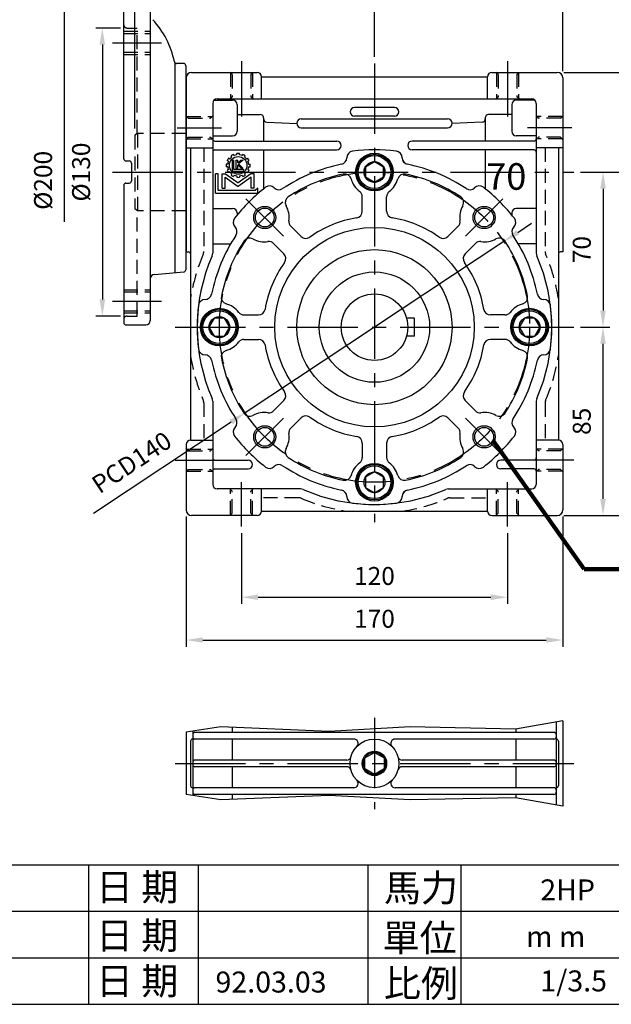
# Model space of a CAD drawing. Extents: x 0 to 938, y 0 to 682.
# Drawn here: x 347 to 614, y 12 to 457 of the extents above; entities that cross this region are included whole.
import ezdxf

# ---------------------------------------------------------------- set-up
doc = ezdxf.new("R2010")
doc.units = 0
doc.linetypes.add('CENTER', pattern=[50.8, 31.75, -6.35, 6.35, -6.35])
doc.linetypes.add('HIDDEN', pattern=[9.525, 6.35, -3.175])
doc.layers.get('Defpoints').update_dxf_attribs({"linetype": 'CONTINUOUS'})
for name, color, linetype in [('BORDER', 5, 'CONTINUOUS'), ('CENTER', 6, 'CENTER'), ('DIM', 3, 'CONTINUOUS'), ('HACHURE', 1, 'CONTINUOUS'), ('HATCH', 2, 'CONTINUOUS'), ('HIDDEN', 4, 'HIDDEN'), ('MAIN', 7, 'CONTINUOUS')]:
    doc.layers.add(name, color=color, linetype=linetype)
doc.styles.add('CHINA', font='romanc.shx', dxfattribs={"bigfont": 'china.shx'})
doc.dimstyles.new('CHINA', dxfattribs={"dimtxt": 2.7, "dimasz": 2.3, "dimexe": 1.5, "dimexo": 1.5, "dimgap": 1.5, "dimtad": 1, "dimdec": 4, "dimlfac": -1, "dimzin": 9, "dimdsep": 46, "dimtxsty": 'CHINA', "dimcen": 0, "dimclrd": 256, "dimclre": 256, "dimclrt": 256, "dimadec": 0, "dimazin": 0, "dimtfac": 1, "dimtdec": 3, "dimtofl": 0, "dimtmove": 0, "dimatfit": 3, "dimfxl": 0, "dimtolj": 1, "dimtzin": 9, "dimarcsym": 0})

# ---------------------------------------------------------------- blocks, each defined once
blk = doc.blocks.new('*D0')
at = {"layer": 'Defpoints', "color": 0}
for p in [(506.83, 520.98), (393.68, 486.84), (506.83, 436.84)]:
    blk.add_point(p, dxfattribs=at)
at = {"layer": 'DIM'}
for p, q in [((393.68, 489.84), (393.68, 523.98)), ((401.18, 520.98), (499.33, 520.98)), ((506.83, 439.84), (506.83, 523.98))]:
    blk.add_line(p, q, dxfattribs=at)
for points in [[(401.18, 522.23), (401.18, 519.73), (393.68, 520.98)], [(499.33, 522.23), (499.33, 519.73), (506.83, 520.98)]]:
    blk.add_solid(points, dxfattribs=at)
at = {"layer": 'DIM', "insert": (450.25, 531.65), "char_height": 8.1, "attachment_point": 5, "style": 'CHINA'}
blk.add_mtext('(113)', dxfattribs=at)
blk = doc.blocks.new('*D1')
at = {"layer": 'Defpoints', "color": 0}
for p in [(591.83, 546.65), (393.68, 486.84), (591.83, 430.34)]:
    blk.add_point(p, dxfattribs=at)
at = {"layer": 'DIM'}
for p, q in [((393.68, 489.84), (393.68, 549.65)), ((401.18, 546.65), (584.33, 546.65)), ((591.83, 433.34), (591.83, 549.65))]:
    blk.add_line(p, q, dxfattribs=at)
for points in [[(401.18, 547.9), (401.18, 545.4), (393.68, 546.65)], [(584.33, 547.9), (584.33, 545.4), (591.83, 546.65)]]:
    blk.add_solid(points, dxfattribs=at)
at = {"layer": 'DIM', "insert": (492.75, 557.32), "char_height": 8.1, "attachment_point": 5, "style": 'CHINA'}
blk.add_mtext('(198)', dxfattribs=at)
blk = doc.blocks.new('*D2')
at = {"layer": 'Defpoints', "color": 0}
for p in [(596.83, 317.84), (609.97, 317.84), (589.33, 232.84)]:
    blk.add_point(p, dxfattribs=at)
at = {"layer": 'DIM'}
for p, q in [((599.83, 317.84), (612.97, 317.84)), ((609.97, 240.34), (609.97, 310.34)), ((592.33, 232.84), (612.97, 232.84))]:
    blk.add_line(p, q, dxfattribs=at)
for points in [[(608.72, 310.34), (611.22, 310.34), (609.97, 317.84)], [(608.72, 240.34), (611.22, 240.34), (609.97, 232.84)]]:
    blk.add_solid(points, dxfattribs=at)
at = {"layer": 'DIM', "insert": (601.42, 275.34), "char_height": 8.1, "attachment_point": 5, "rotation": 90, "style": 'CHINA'}
blk.add_mtext('85', dxfattribs=at)
blk = doc.blocks.new('*D3')
at = {"layer": 'Defpoints', "color": 0}
for p in [(596.83, 387.84), (631.15, 387.84), (589.33, 232.84)]:
    blk.add_point(p, dxfattribs=at)
at = {"layer": 'DIM'}
for p, q in [((599.83, 387.84), (634.15, 387.84)), ((631.15, 240.34), (631.15, 380.34)), ((592.33, 232.84), (634.15, 232.84))]:
    blk.add_line(p, q, dxfattribs=at)
for points in [[(629.9, 380.34), (632.4, 380.34), (631.15, 387.84)], [(629.9, 240.34), (632.4, 240.34), (631.15, 232.84)]]:
    blk.add_solid(points, dxfattribs=at)
at = {"layer": 'DIM', "insert": (622.6, 310.34), "char_height": 8.1, "attachment_point": 5, "rotation": 90, "style": 'CHINA'}
blk.add_mtext('155', dxfattribs=at)
blk = doc.blocks.new('*D4')
at = {"layer": 'Defpoints', "color": 0}
for p in [(596.83, 387.84), (596.83, 317.84), (609.97, 317.84)]:
    blk.add_point(p, dxfattribs=at)
at = {"layer": 'DIM'}
for p, q in [((599.83, 387.84), (612.97, 387.84)), ((609.97, 380.34), (609.97, 325.34)), ((599.83, 317.84), (612.97, 317.84))]:
    blk.add_line(p, q, dxfattribs=at)
for points in [[(608.72, 380.34), (611.22, 380.34), (609.97, 387.84)], [(608.72, 325.34), (611.22, 325.34), (609.97, 317.84)]]:
    blk.add_solid(points, dxfattribs=at)
at = {"layer": 'DIM', "insert": (601.42, 352.84), "char_height": 8.1, "attachment_point": 5, "rotation": 90, "style": 'CHINA'}
blk.add_mtext('70', dxfattribs=at)
blk = doc.blocks.new('*D5')
at = {"layer": 'Defpoints', "color": 0}
for p in [(589.33, 432.84), (649.57, 432.84), (589.33, 232.84)]:
    blk.add_point(p, dxfattribs=at)
at = {"layer": 'DIM'}
for p, q in [((592.33, 432.84), (652.57, 432.84)), ((649.57, 240.34), (649.57, 425.34)), ((592.33, 232.84), (652.57, 232.84))]:
    blk.add_line(p, q, dxfattribs=at)
for points in [[(648.32, 425.34), (650.82, 425.34), (649.57, 432.84)], [(648.32, 240.34), (650.82, 240.34), (649.57, 232.84)]]:
    blk.add_solid(points, dxfattribs=at)
at = {"layer": 'DIM', "insert": (641.02, 332.84), "char_height": 8.1, "attachment_point": 5, "rotation": 90, "style": 'CHINA'}
blk.add_mtext('200', dxfattribs=at)
blk = doc.blocks.new('*D6')
at = {"layer": 'Defpoints', "color": 0}
for p in [(403.68, 487.84), (667.47, 487.84), (589.33, 232.84)]:
    blk.add_point(p, dxfattribs=at)
at = {"layer": 'DIM'}
for p, q in [((406.68, 487.84), (670.47, 487.84)), ((667.47, 240.34), (667.47, 480.34)), ((592.33, 232.84), (670.47, 232.84))]:
    blk.add_line(p, q, dxfattribs=at)
for points in [[(666.22, 480.34), (668.72, 480.34), (667.47, 487.84)], [(666.22, 240.34), (668.72, 240.34), (667.47, 232.84)]]:
    blk.add_solid(points, dxfattribs=at)
at = {"layer": 'DIM', "insert": (658.92, 360.34), "char_height": 8.1, "attachment_point": 5, "rotation": 90, "style": 'CHINA'}
blk.add_mtext('255', dxfattribs=at)
blk = doc.blocks.new('*D10')
at = {"layer": 'Defpoints', "color": 0}
for p in [(395.18, 452.84), (384.04, 322.84), (395.18, 322.84)]:
    blk.add_point(p, dxfattribs=at)
at = {"layer": 'DIM'}
for p, q in [((392.18, 452.84), (381.04, 452.84)), ((384.04, 445.34), (384.04, 330.34)), ((392.18, 322.84), (381.04, 322.84))]:
    blk.add_line(p, q, dxfattribs=at)
for points in [[(382.79, 445.34), (385.29, 445.34), (384.04, 452.84)], [(382.79, 330.34), (385.29, 330.34), (384.04, 322.84)]]:
    blk.add_solid(points, dxfattribs=at)
at = {"layer": 'DIM', "insert": (375.49, 387.84), "char_height": 8.1, "attachment_point": 5, "rotation": 90, "style": 'CHINA'}
blk.add_mtext('%%C130', dxfattribs=at)
blk = doc.blocks.new('*D11')
at = {"layer": 'Defpoints', "color": 0}
for p in [(394.68, 487.84), (366.88, 287.84), (394.68, 287.84)]:
    blk.add_point(p, dxfattribs=at)
at = {"layer": 'DIM'}
for p, q in [((391.68, 487.84), (363.88, 487.84)), ((366.88, 480.34), (366.88, 365.32))]:
    blk.add_line(p, q, dxfattribs=at)
blk.add_solid([(365.63, 480.34), (368.13, 480.34), (366.88, 487.84)], dxfattribs=at)
at = {"layer": 'DIM', "insert": (358.33, 384.09), "char_height": 8.1, "attachment_point": 5, "rotation": 90, "style": 'CHINA'}
blk.add_mtext('%%C200', dxfattribs=at)
blk = doc.blocks.new('_None')
blk = doc.blocks.new('*D13')
at = {"layer": 'Defpoints', "color": 0}
for p in [(398.68, 502.79), (393.68, 486.84), (398.68, 404.43)]:
    blk.add_point(p, dxfattribs=at)
at = {"layer": 'DIM'}
for p, q in [((386.18, 502.79), (364.28, 502.79)), ((393.68, 489.84), (393.68, 505.79)), ((398.68, 502.79), (393.68, 502.79)), ((398.68, 407.43), (398.68, 505.79)), ((406.18, 502.79), (413.68, 502.79))]:
    blk.add_line(p, q, dxfattribs=at)
for points in [[(386.18, 504.04), (386.18, 501.54), (393.68, 502.79)], [(406.18, 504.04), (406.18, 501.54), (398.68, 502.79)]]:
    blk.add_solid(points, dxfattribs=at)
at = {"layer": 'DIM', "insert": (371.48, 511.34), "char_height": 8.1, "attachment_point": 5, "style": 'CHINA'}
blk.add_mtext('5', dxfattribs=at)
blk = doc.blocks.new('*D14')
at = {"layer": 'Defpoints', "color": 0}
for p in [(446.83, 227.84), (566.83, 227.84), (566.83, 195.96)]:
    blk.add_point(p, dxfattribs=at)
at = {"layer": 'DIM'}
for p, q in [((446.83, 224.84), (446.83, 192.96)), ((566.83, 224.84), (566.83, 192.96)), ((454.33, 195.96), (559.33, 195.96))]:
    blk.add_line(p, q, dxfattribs=at)
for points in [[(454.33, 197.21), (454.33, 194.71), (446.83, 195.96)], [(559.33, 197.21), (559.33, 194.71), (566.83, 195.96)]]:
    blk.add_solid(points, dxfattribs=at)
at = {"layer": 'DIM', "insert": (506.83, 204.51), "char_height": 8.1, "attachment_point": 5, "style": 'CHINA'}
blk.add_mtext('120', dxfattribs=at)
blk = doc.blocks.new('*D15')
at = {"layer": 'Defpoints', "color": 0}
for p in [(421.83, 235.34), (591.83, 235.34), (591.83, 176.65)]:
    blk.add_point(p, dxfattribs=at)
at = {"layer": 'DIM'}
for p, q in [((421.83, 232.34), (421.83, 173.65)), ((591.83, 232.34), (591.83, 173.65)), ((429.33, 176.65), (584.33, 176.65))]:
    blk.add_line(p, q, dxfattribs=at)
for points in [[(429.33, 177.9), (429.33, 175.4), (421.83, 176.65)], [(584.33, 177.9), (584.33, 175.4), (591.83, 176.65)]]:
    blk.add_solid(points, dxfattribs=at)
at = {"layer": 'DIM', "insert": (506.83, 185.2), "char_height": 8.1, "attachment_point": 5, "style": 'CHINA'}
blk.add_mtext('170', dxfattribs=at)
blk = doc.blocks.new('*D16')
at = {"layer": 'Defpoints', "color": 0}
for p in [(565.19, 356.48), (448.46, 279.2)]:
    blk.add_point(p, dxfattribs=at)
at = {"layer": 'DIM'}
for p, q in [((571.45, 360.62), (577.7, 364.76)), ((565.19, 356.48), (448.46, 279.2)), ((379.98, 233.87), (442.2, 275.06))]:
    blk.add_line(p, q, dxfattribs=at)
for points in [[(570.76, 361.66), (572.14, 359.58), (565.19, 356.48)], [(441.51, 276.1), (442.89, 274.02), (448.46, 279.2)]]:
    blk.add_solid(points, dxfattribs=at)
at = {"layer": 'DIM', "insert": (397.83, 255.94), "char_height": 8.1, "attachment_point": 5, "rotation": 33.5059, "style": 'CHINA'}
blk.add_mtext('PCD140', dxfattribs=at)
blk = doc.blocks.new('A$C5FA91B56')
at = {"layer": 'CENTER'}
for p, q in [((38.98, 121.01), (22.01, 137.98)), ((121.01, 121.01), (137.98, 137.98)), ((38.98, 38.98), (22.01, 22.01)), ((121.01, 38.98), (137.98, 22.01))]:
    blk.add_line(p, q, dxfattribs=at)
blk.add_circle((80, 80), 70, dxfattribs=at)
at = {"layer": 'HACHURE'}
for centre in [(30.5, 129.49), (129.49, 129.49), (30.5, 30.5), (129.49, 30.5)]:
    blk.add_circle(centre, 5, dxfattribs=at)
at = {"layer": 'HATCH'}
for centre, radius in [((80, 150), 7.4), ((80, 150), 7.4), ((80, 150), 4.7), ((80, 150), 4.7), ((10, 80), 7.4), ((10, 80), 4.7), ((150, 80), 7.4), ((150, 80), 4.7), ((80, 10), 7.4), ((80, 10), 4.7)]:
    blk.add_circle(centre, radius, dxfattribs=at)
at = {"layer": 'MAIN'}
for p, q in [((67.5, 156.44), (67.5, 156.41)), ((67.5, 156.44), (67.5, 156.41)), ((92.5, 156.44), (92.5, 156.41)), ((34.78, 142.89), (34.8, 142.87)), ((125.21, 142.89), (125.19, 142.87)), ((74.5, 132.31), (74.5, 138.87)), ((85.5, 132.31), (85.5, 138.87)), ((17.1, 125.21), (17.13, 125.19)), ((46.89, 120.88), (42.25, 125.52)), ((113.1, 120.88), (117.74, 125.52)), ((142.89, 125.21), (142.87, 125.19)), ((39.12, 113.1), (34.48, 117.74)), ((120.88, 113.1), (125.52, 117.74)), ((3.55, 92.5), (3.58, 92.5)), ((3.55, 92.5), (3.58, 92.5)), ((156.44, 92.5), (156.41, 92.5)), ((156.44, 92.5), (156.41, 92.5)), ((21.12, 85.5), (27.68, 85.5)), ((138.87, 85.5), (132.31, 85.5)), ((98, 84), (94.45, 84)), ((98, 76), (98, 84)), ((98, 76), (94.45, 76)), ((21.12, 74.5), (27.68, 74.5)), ((138.87, 74.5), (132.31, 74.5)), ((3.55, 67.5), (3.58, 67.5)), ((3.55, 67.5), (3.58, 67.5)), ((156.44, 67.5), (156.41, 67.5)), ((156.44, 67.5), (156.41, 67.5)), ((39.12, 46.89), (34.48, 42.25)), ((120.88, 46.89), (125.52, 42.25)), ((46.89, 39.12), (42.25, 34.48)), ((113.1, 39.12), (117.74, 34.48)), ((17.1, 34.78), (17.13, 34.8)), ((142.89, 34.78), (142.87, 34.8)), ((74.5, 27.68), (74.5, 21.12)), ((85.5, 27.68), (85.5, 21.12)), ((34.78, 17.1), (34.8, 17.13)), ((125.21, 17.1), (125.19, 17.13)), ((67.5, 3.55), (67.5, 3.58)), ((67.5, 3.55), (67.5, 3.58)), ((92.5, 3.55), (92.5, 3.58))]:
    blk.add_line(p, q, dxfattribs=at)
for points in [[(80, 145.3), (75.93, 147.65), (75.93, 152.35), (80, 154.7), (84.07, 152.35), (84.07, 147.65)], [(80, 145.3), (84.07, 147.65), (84.07, 152.35), (80, 154.7), (75.93, 152.35), (75.93, 147.65)], [(14.7, 80), (12.35, 84.07), (7.65, 84.07), (5.3, 80), (7.65, 75.93), (12.35, 75.93)], [(145.3, 80), (147.65, 75.93), (152.35, 75.93), (154.7, 80), (152.35, 84.07), (147.65, 84.07)], [(80, 14.7), (75.93, 12.35), (75.93, 7.65), (80, 5.3), (84.07, 7.65), (84.07, 12.35)]]:
    blk.add_lwpolyline(points, close=True, dxfattribs=at)
for centre, radius in [((80, 150), 8.5), ((80, 150), 8.5), ((80, 150), 8), ((80, 150), 8), ((30.5, 129.49), 4.25), ((129.49, 129.49), 4.25), ((80, 80), 45), ((80, 80), 35), ((80, 80), 24.9), ((80, 80), 15), ((10, 80), 8.5), ((10, 80), 8), ((150, 80), 8.5), ((150, 80), 8), ((30.5, 30.5), 4.25), ((129.49, 30.5), 4.25), ((80, 10), 8.5), ((80, 10), 8)]:
    blk.add_circle(centre, radius, dxfattribs=at)
for centre, radius, start, end in [((80, 80), 80, 82.913, 97.087), ((64.5, 156.44), 3, 281.462, 0), ((64.5, 156.44), 3, 281.462, 360), ((70.5, 156.41), 3, 97.087, 180), ((70.5, 156.41), 3, 97.087, 180), ((89.5, 156.41), 3, 0, 82.913), ((89.5, 156.41), 3, 0, 82.913), ((95.5, 156.44), 3, 180, 258.538), ((95.5, 156.44), 3, 180, 258.538), ((80, 80), 75, 101.462, 123.538), ((80, 80), 75, 101.462, 123.538), ((80, 80), 75, 56.462, 78.538), ((80, 80), 75, 56.462, 78.538), ((80, 80), 70.5, 101.5012, 123.4988), ((66.54, 146.14), 3, 15.9848, 101.5012), ((80, 150), 11, 195.9848, 232.6168), ((80, 150), 11, 307.3832, 344.0152), ((93.46, 146.14), 3, 78.4988, 164.0152), ((80, 80), 70.5, 56.5012, 78.4988), ((80, 80), 80, 127.913, 142.087), ((32.68, 140.75), 3, 45, 127.913), ((36.9, 145.01), 3, 225, 303.538), ((123.09, 145.01), 3, 236.462, 315), ((127.31, 140.75), 3, 52.087, 135), ((80, 80), 80, 37.913, 52.087), ((42.74, 136.28), 3, 123.4988, 209.0152), ((71.5, 138.87), 3, 0, 52.6168), ((88.5, 138.87), 3, 127.3832, 180), ((117.25, 136.28), 3, 330.9848, 56.5012), ((30.5, 129.49), 11, 352.3832, 29.0152), ((129.49, 129.49), 11, 150.9848, 187.6168), ((19.25, 127.31), 3, 142.087, 225), ((80, 80), 50, 99.2288, 125.7712), ((71.5, 132.31), 3, 279.2288, 0), ((88.5, 132.31), 3, 180, 260.7712), ((80, 80), 50, 54.2288, 80.7712), ((140.75, 127.31), 3, 315, 37.913), ((14.98, 123.09), 3, 326.462, 45), ((44.38, 127.64), 3, 172.3832, 225), ((115.62, 127.64), 3, 315, 7.6168), ((145.01, 123.09), 3, 135, 213.538), ((80, 80), 75, 146.462, 168.538), ((23.71, 117.25), 3, 60.9848, 146.5012), ((49.02, 123), 3, 225, 305.7712), ((110.98, 123), 3, 234.2288, 315), ((136.28, 117.25), 3, 33.4988, 119.0152), ((80, 80), 75, 11.462, 33.538), ((80, 80), 75, 11.462, 33.538), ((80, 80), 70.5, 146.5012, 168.4988), ((30.5, 129.49), 11, 240.9848, 277.6168), ((32.35, 115.62), 3, 45, 97.6168), ((127.64, 115.62), 3, 82.3832, 135), ((129.49, 129.49), 11, 262.3832, 299.0152), ((80, 80), 70.5, 11.5012, 33.4988), ((36.99, 110.98), 3, 324.2288, 45), ((123, 110.98), 3, 135, 215.7712), ((80, 80), 50, 144.2288, 170.7712), ((80, 80), 50, 9.2288, 35.7712), ((3.55, 95.5), 3, 270, 348.538), ((3.55, 95.5), 3, 270, 348.538), ((13.85, 93.46), 3, 168.4988, 254.0152), ((146.14, 93.46), 3, 285.9848, 11.5012), ((156.44, 95.5), 3, 191.462, 270), ((156.44, 95.5), 3, 191.462, 270), ((80, 80), 80, 172.913, 187.087), ((3.58, 89.5), 3, 90, 172.913), ((3.58, 89.5), 3, 90, 172.913), ((10, 80), 11, 37.3832, 74.0152), ((150, 80), 11, 105.9848, 142.6168), ((156.41, 89.5), 3, 7.087, 90), ((156.41, 89.5), 3, 7.087, 90), ((80, 80), 80, 352.913, 7.087), ((21.12, 88.5), 3, 217.3832, 270), ((27.68, 88.5), 3, 270, 350.7712), ((132.31, 88.5), 3, 189.2288, 270), ((138.87, 88.5), 3, 270, 322.6168), ((10, 80), 11, 285.9848, 322.6168), ((21.12, 71.5), 3, 90, 142.6168), ((27.68, 71.5), 3, 9.2288, 90), ((80, 80), 50, 189.2288, 215.7712), ((80, 80), 50, 324.2288, 350.7712), ((132.31, 71.5), 3, 90, 170.7712), ((138.87, 71.5), 3, 37.3832, 90), ((150, 80), 11, 217.3832, 254.0152), ((3.58, 70.5), 3, 187.087, 270), ((3.58, 70.5), 3, 187.087, 270), ((3.55, 64.5), 3, 11.462, 90), ((3.55, 64.5), 3, 11.462, 90), ((13.85, 66.54), 3, 105.9848, 191.5012), ((146.14, 66.54), 3, 348.4988, 74.0152), ((156.44, 64.5), 3, 90, 168.538), ((156.44, 64.5), 3, 90, 168.538), ((156.41, 70.5), 3, 270, 352.913), ((156.41, 70.5), 3, 270, 352.913), ((80, 80), 75, 191.462, 213.538), ((80, 80), 75, 191.462, 213.538), ((80, 80), 70.5, 191.5012, 213.4988), ((80, 80), 70.5, 326.5012, 348.4988), ((80, 80), 75, 326.462, 348.538), ((80, 80), 75, 326.462, 348.538), ((36.99, 49.02), 3, 315, 35.7712), ((123, 49.02), 3, 144.2288, 225), ((23.71, 42.74), 3, 213.4988, 299.0152), ((30.5, 30.5), 11, 82.3832, 119.0152), ((32.35, 44.38), 3, 262.3832, 315), ((49.02, 36.99), 3, 54.2288, 135), ((110.98, 36.99), 3, 45, 125.7712), ((127.64, 44.38), 3, 225, 277.6168), ((129.49, 30.5), 11, 60.9848, 97.6168), ((136.28, 42.74), 3, 240.9848, 326.5012), ((14.98, 36.9), 3, 315, 33.538), ((80, 80), 50, 234.2288, 260.7712), ((80, 80), 50, 279.2288, 305.7712), ((145.01, 36.9), 3, 146.462, 225), ((19.25, 32.68), 3, 135, 217.913), ((30.5, 30.5), 11, 330.9848, 7.6168), ((44.38, 32.35), 3, 135, 187.6168), ((115.62, 32.35), 3, 352.3832, 45), ((129.49, 30.5), 11, 172.3832, 209.0152), ((140.75, 32.68), 3, 322.087, 45), ((80, 80), 80, 217.913, 232.087), ((71.5, 27.68), 3, 0, 80.7712), ((88.5, 27.68), 3, 99.2288, 180), ((80, 80), 80, 307.913, 322.087), ((42.74, 23.71), 3, 150.9848, 236.5012), ((117.25, 23.71), 3, 303.4988, 29.0152), ((36.9, 14.98), 3, 56.462, 135), ((80, 80), 70.5, 236.5012, 258.4988), ((80, 10), 11, 127.3832, 164.0152), ((71.5, 21.12), 3, 307.3832, 0), ((88.5, 21.12), 3, 180, 232.6168), ((80, 10), 11, 15.9848, 52.6168), ((80, 80), 70.5, 281.5012, 303.4988), ((123.09, 14.98), 3, 45, 123.538), ((32.68, 19.25), 3, 232.087, 315), ((80, 80), 75, 236.462, 258.538), ((80, 80), 75, 236.462, 258.538), ((80, 80), 75, 281.462, 303.538), ((80, 80), 75, 281.462, 303.538), ((127.31, 19.25), 3, 225, 307.913), ((66.54, 13.85), 3, 258.4988, 344.0152), ((93.46, 13.85), 3, 195.9848, 281.5012), ((64.5, 3.55), 3, 0, 78.538), ((64.5, 3.55), 3, 0, 78.538), ((95.5, 3.55), 3, 101.462, 180), ((95.5, 3.55), 3, 101.462, 180), ((70.5, 3.58), 3, 180, 262.913), ((70.5, 3.58), 3, 180, 262.913), ((80, 80), 80, 262.913, 277.087), ((89.5, 3.58), 3, 277.087, 0), ((89.5, 3.58), 3, 277.087, 0)]:
    blk.add_arc(centre, radius, start, end, dxfattribs=at)
blk = doc.blocks.new('3-03')
at = {"layer": 'HACHURE'}
for p, q in [((0.14, 21.6), (0.14, 22.4)), ((1.64, 21.6), (1.64, 22.4)), ((-4.61, 17.99), (-5.31, 18.39)), ((-3.86, 19.29), (-4.56, 19.69)), ((-2.72, 20.43), (-3.12, 21.13)), ((-2.51, 18.61), (-2.51, 12.45)), ((-2.51, 18.61), (-1.55, 18.61)), ((-1.42, 21.18), (-1.82, 21.88)), ((-1.55, 13.4), (-1.55, 18.61)), ((-0.35, 18.61), (-0.35, 14.11)), ((-0.35, 18.61), (0.61, 18.61)), ((0.61, 17.16), (0.61, 18.61)), ((2.37, 18.61), (0.61, 17.16)), ((3.67, 18.61), (1.13, 16.48)), ((2.37, 18.61), (3.67, 18.61)), ((3.2, 21.18), (3.6, 21.88)), ((4.5, 20.43), (4.9, 21.13)), ((5.64, 19.29), (6.34, 19.69)), ((6.39, 17.99), (7.09, 18.39)), ((-5.03, 16.43), (-5.83, 16.43)), ((-5.03, 14.93), (-5.83, 14.93)), ((-4.61, 13.37), (-5.31, 12.97)), ((-3.86, 12.07), (-4.56, 11.67)), ((-2.51, 12.45), (4.11, 12.45)), ((4.11, 13.4), (-1.55, 13.4)), ((-0.35, 14.11), (0.61, 14.11)), ((0.61, 16.02), (2.54, 14.11)), ((0.61, 14.11), (0.61, 16.02)), ((3.6, 14.11), (1.13, 16.48)), ((2.54, 14.11), (3.6, 14.11)), ((4.11, 12.45), (4.11, 13.4)), ((5.64, 12.07), (6.34, 11.67)), ((6.39, 13.37), (7.09, 12.97)), ((6.81, 16.43), (7.61, 16.43)), ((6.81, 14.93), (7.61, 14.93)), ((-11.99, 0), (-11.99, 11.01)), ((-10.35, 11.01), (-11.99, 11.01)), ((-10.35, 1.55), (-10.35, 11.01)), ((-8.13, 11.01), (-6.34, 11.01)), ((-8.13, 2.85), (-8.13, 11.01)), ((-6.49, 9.11), (0.89, 3.8)), ((-6.49, 2.85), (-6.49, 9.11)), ((-6.34, 11.01), (0.89, 5.8)), ((-2.72, 10.93), (-3.12, 10.23)), ((-1.42, 10.18), (-1.82, 9.48)), ((0.14, 9.76), (0.14, 8.96)), ((8.12, 11.01), (0.89, 5.8)), ((8.27, 9.11), (0.89, 3.8)), ((1.64, 9.76), (1.64, 8.96)), ((3.2, 10.18), (3.6, 9.48)), ((4.5, 10.93), (4.9, 10.23)), ((9.91, 11.01), (8.12, 11.01)), ((8.27, 2.85), (8.27, 9.11)), ((9.91, 2.85), (9.91, 11.01)), ((-11.99, 0), (11.99, 0)), ((10.42, 1.55), (-10.35, 1.55)), ((-8.13, 2.85), (-6.49, 2.85)), ((9.91, 2.85), (8.27, 2.85)), ((11.99, 2.91), (10.42, 1.55)), ((11.99, 0), (11.99, 2.91))]:
    blk.add_line(p, q, dxfattribs=at)
blk.add_circle((0.89, 15.68), 4.97, dxfattribs=at)
for radius, start, end in [(6.76, 83.6344, 96.3656), (6.76, 143.6344, 156.3656), (5.97, 157.2186, 172.7814), (5.97, 127.2186, 142.7814), (6.76, 113.6344, 126.3656), (5.97, 97.2186, 112.7814), (5.97, 67.2186, 82.7814), (6.76, 53.6344, 66.3656), (5.97, 37.2186, 52.7814), (6.76, 23.6344, 36.3656), (5.97, 7.2186, 22.7814), (6.76, 173.6344, 186.3656), (6.76, 203.6344, 216.3656), (5.97, 187.2186, 202.7814), (5.97, 217.2186, 232.7814), (5.97, 307.2186, 322.7814), (6.76, 323.6344, 336.3656), (5.97, 337.2186, 352.7814), (6.76, 353.6344, 6.3656), (6.76, 233.6344, 246.3656), (5.97, 247.2186, 262.7814), (6.76, 263.6344, 276.3656), (5.97, 277.2186, 292.7814), (6.76, 293.6344, 306.3656)]:
    blk.add_arc((0.89, 15.68), radius, start, end, dxfattribs=at)

msp = doc.modelspace()

# ---------------------------------------------------------------- linework, layer by layer
at = {"layer": 'BORDER'}
for p, q in [((3.5, 75.25), (910, 75.25)), ((3.5, 12.25), (910, 12.25))]:
    msp.add_line(p, q, dxfattribs=at)
at = {"layer": 'CENTER'}
for p, q in [((388.6751, 446.1765), (410.6751, 446.1765)), ((446.8251, 437.8402), (446.8251, 412.8402)), ((506.8251, 436.8402), (506.8251, 229.8402)), ((566.8251, 437.8402), (566.8251, 412.8402)), ((417.8251, 407.8402), (437.8251, 407.8402)), ((595.8251, 407.8402), (575.8251, 407.8402)), ((388.6751, 387.8402), (596.8251, 387.8402)), ((388.6751, 329.5039), (410.6751, 329.5039)), ((416.8251, 317.8402), (596.8251, 317.8402)), ((416.8251, 257.8402), (436.8251, 257.8402)), ((596.8251, 257.8402), (576.8251, 257.8402)), ((446.8251, 227.8402), (446.8251, 247.8402)), ((566.8251, 227.8402), (566.8251, 247.8402)), ((506.8251, 141.5552), (506.8251, 100.3679)), ((416.8251, 120.9615), (596.8251, 120.9615))]:
    msp.add_line(p, q, dxfattribs=at)
at = {"layer": 'DIM', "color": 3}
for p, q in [((378, 12.25), (378, 75.25)), ((427.4146, 12.25), (427.4146, 75.25)), ((504, 12.25), (504, 75.25)), ((546, 12.25), (546, 75.25)), ((245, 54.25), (910, 54.25)), ((245, 33.25), (770, 33.25))]:
    msp.add_line(p, q, dxfattribs=at)
at = {"layer": 'HACHURE'}
for points in [[(591.8251, 140.2179), (570.3949, 136.4225), (522.9567, 137.4683), (486.3315, 135.3767), (437.498, 137.4683), (421.8251, 135.0488)], [(591.8251, 101.7052), (570.3949, 105.5006), (522.9567, 104.4548), (486.3315, 106.5464), (437.498, 104.4548), (421.8251, 106.8743)]]:
    msp.add_lwpolyline(points, dxfattribs=at)
at = {"layer": 'HATCH'}
msp.add_circle((506.8251, 120.9615), 5, dxfattribs=at)
at = {"layer": 'HIDDEN', "color": 1}
for p, q in [((393.6751, 451.4265), (405.6751, 451.4265)), ((393.6751, 440.9265), (405.6751, 440.9265)), ((399.9038, 405.2902), (399.9038, 370.3902)), ((393.6751, 334.7539), (405.6751, 334.7539)), ((393.6751, 324.2539), (405.6751, 324.2539))]:
    msp.add_line(p, q, dxfattribs=at)
at = {"layer": 'HIDDEN'}
for p, q in [((393.6751, 450.4265), (405.6751, 450.4265)), ((395.1751, 452.8402), (399.6751, 452.8402)), ((399.6751, 405.13), (399.6751, 452.8402)), ((393.6751, 441.9265), (405.6751, 441.9265)), ((442.5751, 431.8402), (441.5751, 432.8402)), ((441.8251, 432.5902), (441.8251, 421.0902)), ((442.5751, 431.8402), (442.5751, 421.8402)), ((451.0751, 431.8402), (452.0751, 432.8402)), ((451.0751, 431.8402), (451.0751, 421.8402)), ((451.8251, 432.5902), (451.8251, 421.0902)), ((562.5751, 431.8402), (561.5751, 432.8402)), ((561.8251, 432.5902), (561.8251, 421.0902)), ((562.5751, 431.8402), (562.5751, 421.8402)), ((571.0751, 431.8402), (572.0751, 432.8402)), ((571.0751, 431.8402), (571.0751, 421.8402)), ((571.8251, 432.5902), (571.8251, 421.0902)), ((441.5751, 420.8402), (442.5751, 421.8402)), ((452.0751, 420.8402), (451.0751, 421.8402)), ((561.5751, 420.8402), (562.5751, 421.8402)), ((572.0751, 420.8402), (571.0751, 421.8402)), ((422.8251, 412.0902), (421.8251, 413.0902)), ((422.0751, 412.8402), (433.5751, 412.8402)), ((422.8251, 412.0902), (432.8251, 412.0902)), ((433.8251, 413.0902), (432.8251, 412.0902)), ((433.8251, 413.0902), (432.8251, 412.0902)), ((579.8251, 413.0902), (580.8251, 412.0902)), ((591.5751, 412.8402), (580.0751, 412.8402)), ((590.8251, 412.0902), (580.8251, 412.0902)), ((590.8251, 412.0902), (591.8251, 413.0902)), ((399.9038, 405.2902), (398.6751, 404.4298)), ((398.6751, 404.4298), (398.6751, 371.2505)), ((421.6751, 405.2902), (399.9038, 405.2902)), ((422.8251, 403.5902), (421.8251, 402.5902)), ((422.0751, 402.8402), (433.5751, 402.8402)), ((422.8251, 403.5902), (432.8251, 403.5902)), ((433.8251, 402.5902), (432.8251, 403.5902)), ((579.8251, 402.5902), (580.8251, 403.5902)), ((591.5751, 402.8402), (580.0751, 402.8402)), ((590.8251, 403.5902), (580.8251, 403.5902)), ((590.8251, 403.5902), (591.8251, 402.5902)), ((429.8251, 398.8402), (429.8251, 352.0308)), ((583.8251, 398.8402), (583.8251, 352.0308)), ((399.9038, 370.3902), (398.6751, 371.2505)), ((399.6751, 322.8402), (399.6751, 370.5503)), ((421.6751, 370.3902), (399.9038, 370.3902)), ((393.6751, 333.7539), (405.6751, 333.7539)), ((393.6751, 325.2539), (405.6751, 325.2539)), ((395.1751, 322.8402), (399.6751, 322.8402)), ((429.8251, 283.6495), (429.8251, 266.8402)), ((583.8251, 283.6495), (583.8251, 266.8402)), ((422.8251, 262.0902), (421.8251, 263.0902)), ((422.0751, 262.8402), (433.5751, 262.8402)), ((433.8251, 263.0902), (432.8251, 262.0902)), ((579.8251, 263.0902), (580.8251, 262.0902)), ((591.5751, 262.8402), (580.0751, 262.8402)), ((590.8251, 262.0902), (591.8251, 263.0902)), ((422.8251, 262.0902), (432.8251, 262.0902)), ((590.8251, 262.0902), (580.8251, 262.0902)), ((422.8251, 253.5902), (421.8251, 252.5902)), ((422.8251, 253.5902), (432.8251, 253.5902)), ((433.8251, 252.5902), (432.8251, 253.5902)), ((579.8251, 252.5902), (580.8251, 253.5902)), ((590.8251, 253.5902), (580.8251, 253.5902)), ((590.8251, 253.5902), (591.8251, 252.5902)), ((422.0751, 252.8402), (433.5751, 252.8402)), ((591.5751, 252.8402), (580.0751, 252.8402)), ((441.5751, 244.8402), (442.5751, 243.8402)), ((441.8251, 233.0902), (441.8251, 244.5902)), ((452.0751, 244.8402), (451.0751, 243.8402)), ((451.8251, 233.0902), (451.8251, 244.5902)), ((561.5751, 244.8402), (562.5751, 243.8402)), ((561.8251, 233.0902), (561.8251, 244.5902)), ((572.0751, 244.8402), (571.0751, 243.8402)), ((571.8251, 233.0902), (571.8251, 244.5902)), ((442.5751, 233.8402), (442.5751, 243.8402)), ((451.0751, 233.8402), (451.0751, 243.8402)), ((472.6345, 240.8402), (455.8251, 240.8402)), ((541.0157, 240.8402), (557.8251, 240.8402)), ((562.5751, 233.8402), (562.5751, 243.8402)), ((571.0751, 233.8402), (571.0751, 243.8402)), ((442.5751, 233.8402), (441.5751, 232.8402)), ((451.0751, 233.8402), (452.0751, 232.8402)), ((562.5751, 233.8402), (561.5751, 232.8402)), ((571.0751, 233.8402), (572.0751, 232.8402))]:
    msp.add_line(p, q, dxfattribs=at)
for centre, radius, start, end in [((395.1751, 454.3402), 1.5, 180, 270), ((426.8251, 352.0308), 3, 336.858959, 0), ((586.8251, 352.0308), 3, 180, 203.141041), ((506.8251, 317.8402), 84, 156.858959, 171.150275), ((506.8251, 317.8402), 84, 8.849725, 23.141041), ((395.1751, 321.3402), 1.5, 90, 180), ((506.8251, 317.8402), 84, 188.849725, 203.141041), ((506.8251, 317.8402), 84, 336.858959, 351.150275), ((426.8251, 283.6495), 3, 0, 23.141041), ((586.8251, 283.6495), 3, 156.858959, 180), ((472.6345, 237.8402), 3, 66.858959, 90), ((506.8251, 317.8402), 84, 246.858959, 261.150275), ((506.8251, 317.8402), 84, 278.849725, 293.141041), ((541.0157, 237.8402), 3, 90, 113.141041)]:
    msp.add_arc(centre, radius, start, end, dxfattribs=at)
at = {"layer": 'MAIN'}
for p, q in [((393.6751, 393.8402), (393.6751, 486.8402)), ((405.6751, 485.8402), (405.6751, 320.8402)), ((416.6751, 437.2757), (416.6751, 342.4027)), ((420.6751, 436.8402), (417.5006, 436.8402)), ((421.6751, 435.8402), (421.6751, 343.7565)), ((424.3251, 432.8402), (453.8251, 432.8402)), ((559.8251, 432.8402), (589.3251, 432.8402)), ((421.8251, 430.3402), (421.8251, 351.8402)), ((455.8251, 430.8402), (557.8251, 430.8402)), ((455.8251, 420.8402), (455.8251, 430.8402)), ((557.8251, 420.8402), (557.8251, 430.8402)), ((591.8251, 430.3402), (591.8251, 351.8402)), ((433.8251, 418.8402), (433.8251, 351.2018)), ((434.3921, 420.2354), (442.8251, 420.2354)), ((435.8251, 420.8402), (577.8251, 420.8402)), ((444.8251, 418.2354), (444.8251, 406.2354)), ((568.8251, 418.2354), (568.8251, 406.2354)), ((579.2581, 420.2354), (570.8251, 420.2354)), ((579.8251, 418.8402), (579.8251, 351.2018)), ((444.8251, 413.7438), (455.3251, 413.7438)), ((515.8251, 417.0067), (497.8251, 417.0067)), ((568.8251, 413.7438), (558.3251, 413.7438)), ((456.8251, 412.2438), (456.8251, 401.8402)), ((458.2466, 410.4142), (471.8299, 409.7023)), ((473.8251, 411.8402), (539.8251, 411.8402)), ((515.8251, 413.0067), (497.8251, 413.0067)), ((555.4036, 410.4142), (541.8203, 409.7023)), ((556.8251, 412.2438), (556.8251, 401.8402)), ((473.8251, 407.8402), (539.8251, 407.8402)), ((433.8251, 404.2354), (442.8251, 404.2354)), ((434.8251, 401.8402), (489.8251, 401.8402)), ((578.8251, 401.8402), (523.8251, 401.8402)), ((579.8251, 404.2354), (570.8251, 404.2354)), ((421.8251, 398.8402), (433.8251, 398.8402)), ((423.8251, 398.8402), (423.8251, 266.8402)), ((434.8251, 397.8402), (489.8251, 397.8402)), ((456.8251, 397.8402), (456.8251, 380.2902)), ((578.8251, 397.8402), (523.8251, 397.8402)), ((556.8251, 397.8402), (556.8251, 380.2902)), ((591.8251, 398.8402), (579.8251, 398.8402)), ((589.8251, 398.8402), (589.8251, 266.8402)), ((394.6751, 392.8402), (396.1751, 392.8402)), ((397.1751, 391.8402), (397.1751, 383.8402)), ((494.3251, 394.2846), (494.3251, 394.2519)), ((519.3251, 394.2846), (519.3251, 394.2519)), ((394.6751, 382.8402), (396.1751, 382.8402)), ((393.6751, 381.8402), (393.6751, 319.8402)), ((433.8251, 371.445), (442.8251, 371.445)), ((444.8251, 369.445), (444.8251, 368.3971)), ((568.8251, 369.445), (568.8251, 368.3971)), ((579.8251, 371.445), (570.8251, 371.445)), ((421.8251, 351.8402), (422.8251, 351.8402)), ((433.8251, 355.445), (441.9338, 355.445)), ((579.8251, 355.445), (571.7164, 355.445)), ((591.8251, 351.8402), (590.8251, 351.8402)), ((407.5008, 341.6001), (420.7623, 342.7603)), ((430.3807, 330.3402), (430.4134, 330.3402)), ((583.2695, 330.3402), (583.2368, 330.3402)), ((394.6751, 318.8402), (403.6751, 318.8402)), ((430.3807, 305.3402), (430.4134, 305.3402)), ((583.2695, 305.3402), (583.2368, 305.3402)), ((433.8251, 284.4785), (433.8251, 246.8402)), ((579.8251, 284.4785), (579.8251, 246.8402)), ((423.8251, 266.8402), (433.8251, 266.8402)), ((589.8251, 266.8402), (579.8251, 266.8402)), ((421.8251, 264.8402), (421.8251, 235.3402)), ((591.8251, 264.8402), (591.8251, 235.3402)), ((434.8251, 257.8402), (449.8251, 257.8402)), ((578.8251, 257.8402), (563.8251, 257.8402)), ((434.8251, 253.8402), (449.8251, 253.8402)), ((578.8251, 253.8402), (563.8251, 253.8402)), ((473.4635, 244.8402), (435.8251, 244.8402)), ((455.8251, 234.8402), (455.8251, 244.8402)), ((540.1868, 244.8402), (577.8251, 244.8402)), ((557.8251, 234.8402), (557.8251, 244.8402)), ((494.3251, 241.3958), (494.3251, 241.4285)), ((519.3251, 241.3958), (519.3251, 241.4285)), ((453.8251, 232.8402), (424.3251, 232.8402)), ((455.8251, 234.8402), (557.8251, 234.8402)), ((559.8251, 232.8402), (589.3251, 232.8402)), ((588.8251, 139.6866), (588.8251, 102.2365)), ((591.8251, 140.2179), (591.8251, 101.7052)), ((421.8251, 135.0488), (421.8251, 106.8743)), ((424.8251, 135.5119), (424.8251, 106.4112)), ((587.8251, 134.9615), (425.8251, 134.9615)), ((442.8251, 134.9615), (442.8251, 137.2401)), ((570.8251, 134.9615), (570.8251, 136.4987)), ((423.8251, 130.9615), (423.8251, 110.9615)), ((497.4443, 131.9615), (424.8251, 131.9615)), ((442.8251, 122.4615), (442.8251, 131.9615)), ((587.8251, 131.9615), (516.2059, 131.9615)), ((570.8251, 122.4615), (570.8251, 131.9615)), ((589.8251, 130.9615), (589.8251, 110.9615)), ((494.3051, 122.4615), (425.8251, 122.4615)), ((587.8251, 122.4615), (519.3451, 122.4615)), ((494.3051, 119.4615), (425.8251, 119.4615)), ((442.8251, 109.9615), (442.8251, 119.4615)), ((587.8251, 119.4615), (519.3451, 119.4615)), ((570.8251, 109.9615), (570.8251, 119.4615)), ((497.4443, 109.9615), (424.8251, 109.9615)), ((587.8251, 106.9615), (425.8251, 106.9615)), ((442.8251, 104.683), (442.8251, 106.9615)), ((587.8251, 109.9615), (516.2059, 109.9615)), ((570.8251, 105.4244), (570.8251, 106.9615))]:
    msp.add_line(p, q, dxfattribs=at)
msp.add_lwpolyline([(506.8251, 125.9615), (511.1552, 123.4615), (511.1552, 118.4615), (506.8251, 115.9615), (502.495, 118.4615), (502.495, 123.4615)], close=True, dxfattribs=at)
for radius in [11, 5.5]:
    msp.add_circle((506.8251, 120.9615), radius, dxfattribs=at)
for centre, radius, start, end in [((378.0197, 429.7978), 39.2916, 11.513753, 43.011887), ((417.5006, 437.8402), 1, 191.513753, 270), ((420.6751, 435.8402), 1, 0, 90), ((424.3251, 430.3402), 2.5, 90, 180), ((453.8251, 430.8402), 2, 0, 90), ((559.8251, 430.8402), 2, 90, 180), ((589.3251, 430.3402), 2.5, 0, 90), ((435.8251, 418.8402), 2, 90, 180), ((442.8251, 418.2354), 2, 0, 90), ((570.8251, 418.2354), 2, 90, 180), ((577.8251, 418.8402), 2, 0, 90), ((455.3251, 412.2438), 1.5, 360, 90), ((497.8251, 415.0067), 2, 90, 270), ((515.8251, 415.0067), 2, 270, 90), ((558.3251, 412.2438), 1.5, 90, 180), ((458.3251, 411.9121), 1.5, 180, 267), ((473.8251, 409.8402), 2, 90, 270), ((539.8251, 409.8402), 2, 270, 90), ((555.3251, 411.9121), 1.5, 273, 0), ((442.8251, 406.2354), 2, 270, 0), ((570.8251, 406.2354), 2, 180, 270), ((434.8251, 402.8402), 1, 180, 270), ((489.8251, 399.8402), 2, 270, 90), ((523.8251, 399.8402), 2, 90, 270), ((578.8251, 402.8402), 1, 270, 0), ((434.8251, 396.8402), 1, 90, 180), ((497.3251, 394.2519), 3, 97.087017, 180), ((506.8251, 317.8402), 80, 82.912983, 97.087017), ((516.3251, 394.2519), 3, 0, 82.912983), ((578.8251, 396.8402), 1, 0, 90), ((394.6751, 393.8402), 1, 180, 270), ((396.1751, 391.8402), 1, 0, 90), ((491.3251, 394.2846), 3, 281.461998, 0), ((522.3251, 394.2846), 3, 180, 258.538002), ((394.6751, 381.8402), 1, 90, 180), ((396.1751, 383.8402), 1, 270, 0), ((442.8251, 369.445), 2, 0, 90), ((570.8251, 369.445), 2, 90, 180), ((422.8251, 350.8402), 1, 0, 90), ((430.8251, 351.2018), 3, 336.300008, 0), ((582.8251, 351.2018), 3, 180, 203.699992), ((590.8251, 350.8402), 1, 90, 180), ((506.8251, 317.8402), 80, 156.300008, 203.699992), ((506.8251, 317.8402), 80, 336.300008, 23.699992), ((420.6751, 343.7565), 1, 275, 0), ((407.6751, 339.6077), 2, 95, 180), ((430.4134, 327.3402), 3, 90, 172.912983), ((430.3807, 333.3402), 3, 270, 348.538002), ((583.2695, 333.3402), 3, 191.461998, 270), ((583.2368, 327.3402), 3, 7.087017, 90), ((403.6751, 320.8402), 2, 270, 0), ((394.6751, 319.8402), 1, 180, 270), ((430.4134, 308.3402), 3, 187.087017, 270), ((583.2368, 308.3402), 3, 270, 352.912983), ((430.3807, 302.3402), 3, 11.461998, 90), ((583.2695, 302.3402), 3, 90, 168.538002), ((430.8251, 284.4785), 3, 0, 23.699992), ((582.8251, 284.4785), 3, 156.300008, 180), ((423.8251, 264.8402), 2, 90, 180), ((589.8251, 264.8402), 2, 0, 90), ((434.8251, 258.8402), 1, 180, 270), ((449.8251, 255.8402), 2, 270, 90), ((563.8251, 255.8402), 2, 90, 270), ((578.8251, 258.8402), 1, 270, 0), ((434.8251, 252.8402), 1, 90, 180), ((578.8251, 252.8402), 1, 0, 90), ((435.8251, 246.8402), 2, 180, 270), ((473.4635, 241.8402), 3, 66.300008, 90), ((506.8251, 317.8402), 80, 246.300008, 293.699992), ((540.1868, 241.8402), 3, 90, 113.699992), ((577.8251, 246.8402), 2, 270, 0), ((491.3251, 241.3958), 3, 0, 78.538002), ((497.3251, 241.4285), 3, 180, 262.912983), ((516.3251, 241.4285), 3, 277.087017, 0), ((522.3251, 241.3958), 3, 101.461998, 180), ((424.3251, 235.3402), 2.5, 180, 270), ((453.8251, 234.8402), 2, 270, 0), ((559.8251, 234.8402), 2, 180, 270), ((589.3251, 235.3402), 2.5, 270, 0), ((425.8251, 133.9615), 1, 90, 180), ((587.8251, 133.9615), 1, 0, 90), ((424.8251, 130.9615), 1, 90, 180), ((425.8251, 132.9615), 1, 180, 270), ((497.4443, 129.9615), 2, 316.186939, 90), ((516.2059, 129.9615), 2, 90, 223.813061), ((587.8251, 132.9615), 1, 270, 0), ((588.8251, 130.9615), 1, 0, 90), ((425.8251, 121.4615), 1, 90, 180), ((425.8251, 120.4615), 1, 180, 270), ((494.3051, 124.4615), 2, 270, 344.381502), ((519.3451, 124.4615), 2, 195.618498, 270), ((587.8251, 121.4615), 1, 0, 90), ((587.8251, 120.4615), 1, 270, 0), ((494.3051, 117.4615), 2, 15.618498, 90), ((519.3451, 117.4615), 2, 90, 164.381502), ((497.4443, 111.9615), 2, 270, 43.813061), ((516.2059, 111.9615), 2, 136.186939, 270), ((424.8251, 110.9615), 1, 180, 270), ((425.8251, 108.9615), 1, 90, 180), ((425.8251, 107.9615), 1, 180, 270), ((587.8251, 108.9615), 1, 0, 90), ((587.8251, 107.9615), 1, 270, 0), ((588.8251, 110.9615), 1, 270, 0)]:
    msp.add_arc(centre, radius, start, end, dxfattribs=at)

# ---------------------------------------------------------------- block references
at = {"layer": 'DIM'}
msp.add_blockref('A$C5FA91B56', (426.8287, 237.8438), dxfattribs=at)
at = {"layer": 'DIM', "xscale": 0.8000000000000114, "yscale": 0.8000000000000114, "zscale": 0.8}
msp.add_blockref('3-03', (444.6135, 378.2948), dxfattribs=at)

# ---------------------------------------------------------------- texts
at = {"layer": 'DIM', "style": 'CHINA'}
for s, height, p in [('日 期', 12.25, (381.1692, 59.0412)), ('馬力', 12.25, (511.0935, 58.6332)), ('2HP', 9.45, (581.6468, 59.1592)), ('日 期', 12.25, (381.1692, 37.1564)), ('單位', 12.25, (510.4609, 36.0965)), ('m m', 9.45, (575.2329, 38.043)), ('日 期', 12.25, (381.1692, 16.65)), ('92.03.03', 9.45, (435.0989, 17.5693)), ('比例', 12.25, (511.0767, 15.5719)), ('1/3.5', 9.45, (581.6468, 18.0854))]:
    msp.add_text(s, height=height, dxfattribs=at).set_placement(p)
at = {"layer": 'MAIN', "style": 'CHINA'}
msp.add_text('70', height=12, dxfattribs=at).set_placement((557.2089, 379.8407))

# ---------------------------------------------------------------- dimensions: what is measured, and where the dimension line sits
at = {"layer": 'DIM'}
for base, p1, p2, override, picture, middle in [((591.8251, 546.6473), (393.6751, 486.8402), (591.8251, 430.3402), {"dimscale": 3, "dimasz": 2.5, "dimexe": 1, "dimexo": 1, "dimdec": 0, "dimpost": '(<>)', "dimadec": 2, "dimazin": 2, "dimtm": 1e-09, "dimtfac": 0.8, "dimtix": 1, "dimtofl": 1, "dimtolj": 0, "dimlwd": 65535, "dimlwe": 65535}, '*D1', (492.7501, 557.3187)), ((506.8251, 520.979), (393.6751, 486.8402), (506.8251, 436.8402), {"dimscale": 3, "dimasz": 2.5, "dimexe": 1, "dimexo": 1, "dimdec": 0, "dimpost": '(<>)', "dimadec": 2, "dimazin": 2, "dimtm": 1e-09, "dimtfac": 0.8, "dimtix": 1, "dimtofl": 1, "dimtolj": 0, "dimlwd": 65535, "dimlwe": 65535}, '*D0', (450.2501, 531.6504)), ((591.8251, 176.6538), (421.8251, 235.3402), (591.8251, 235.3402), {"dimscale": 3, "dimasz": 2.5, "dimexe": 1, "dimexo": 1, "dimdec": 3, "dimadec": 2, "dimazin": 2, "dimtm": 1e-09, "dimtfac": 0.8, "dimtix": 1, "dimtofl": 1, "dimtolj": 0, "dimlwd": 65535, "dimlwe": 65535}, '*D15', (506.8251, 185.2038)), ((566.8251, 195.9563), (446.8251, 227.8402), (566.8251, 227.8402), {"dimscale": 3, "dimasz": 2.5, "dimexe": 1, "dimexo": 1, "dimdec": 3, "dimadec": 2, "dimazin": 2, "dimtm": 1e-09, "dimtfac": 0.8, "dimtix": 1, "dimtofl": 1, "dimtolj": 0, "dimlwd": 65535, "dimlwe": 65535}, '*D14', (506.8251, 204.5063))]:
    dim = msp.add_linear_dim(base=base, p1=p1, p2=p2, dimstyle='CHINA', override=override, dxfattribs=at)
    dim.commit()
    dim.dimension.update_dxf_attribs({"geometry": picture, "text_midpoint": middle})
dim = msp.add_linear_dim(base=(398.6751, 502.7905), p1=(393.6751, 486.8402), p2=(398.6751, 404.4298), dimstyle='CHINA', override={"dimscale": 3, "dimasz": 2.5, "dimexe": 1, "dimexo": 1, "dimdec": 3, "dimadec": 2, "dimazin": 2, "dimtm": 1e-09, "dimtfac": 0.8, "dimtix": 1, "dimtofl": 1, "dimtolj": 0, "dimlwd": 65535, "dimlwe": 65535}, dxfattribs=at)
dim.commit()
dim.dimension.update_dxf_attribs({"geometry": '*D13', "text_midpoint": (371.4751, 502.7905), "dimtype": 160})
for base, p1, p2, override, picture, middle in [((366.8789, 287.8402), (394.6751, 487.8402), (394.6751, 287.8402), {"dimscale": 3, "dimasz": 2.5, "dimexe": 1, "dimexo": 1, "dimdec": 3, "dimpost": '%%C<>', "dimblk2": 'None', "dimsah": 1, "dimse2": 1, "dimsd2": 1, "dimadec": 2, "dimazin": 2, "dimtm": 1e-09, "dimtfac": 0.8, "dimtix": 1, "dimtofl": 1, "dimtolj": 0, "dimlwd": 65535, "dimlwe": 65535}, '*D11', (358.3289, 384.0902)), ((667.4682, 487.8402), (589.3251, 232.8402), (403.6751, 487.8402), {"dimscale": 3, "dimasz": 2.5, "dimexe": 1, "dimexo": 1, "dimdec": 3, "dimadec": 2, "dimazin": 2, "dimtm": 1e-09, "dimtfac": 0.8, "dimtix": 1, "dimtofl": 1, "dimtolj": 0, "dimlwd": 65535, "dimlwe": 65535}, '*D6', (658.9182, 360.3402)), ((384.042, 322.8402), (395.1751, 452.8402), (395.1751, 322.8402), {"dimscale": 3, "dimasz": 2.5, "dimexe": 1, "dimexo": 1, "dimdec": 3, "dimpost": '%%C<>', "dimadec": 2, "dimazin": 2, "dimtm": 1e-09, "dimtfac": 0.8, "dimtix": 1, "dimtofl": 1, "dimtolj": 0, "dimlwd": 65535, "dimlwe": 65535}, '*D10', (375.492, 387.8402)), ((649.5695, 432.8402), (589.3251, 232.8402), (589.3251, 432.8402), {"dimscale": 3, "dimasz": 2.5, "dimexe": 1, "dimexo": 1, "dimdec": 3, "dimadec": 2, "dimazin": 2, "dimtm": 1e-09, "dimtfac": 0.8, "dimtix": 1, "dimtofl": 1, "dimtolj": 0, "dimlwd": 65535, "dimlwe": 65535}, '*D5', (641.0195, 332.8402)), ((631.1521, 387.8402), (589.3251, 232.8402), (596.8251, 387.8402), {"dimscale": 3, "dimasz": 2.5, "dimexe": 1, "dimexo": 1, "dimdec": 3, "dimadec": 2, "dimazin": 2, "dimtm": 1e-09, "dimtfac": 0.8, "dimtix": 1, "dimtofl": 1, "dimtolj": 0, "dimlwd": 65535, "dimlwe": 65535}, '*D3', (622.6021, 310.3402)), ((609.9722, 317.8402), (596.8251, 387.8402), (596.8251, 317.8402), {"dimscale": 3, "dimasz": 2.5, "dimexe": 1, "dimexo": 1, "dimdec": 3, "dimadec": 2, "dimazin": 2, "dimtm": 1e-09, "dimtfac": 0.8, "dimtix": 1, "dimtofl": 1, "dimtolj": 0, "dimlwd": 65535, "dimlwe": 65535}, '*D4', (601.4222, 352.8402)), ((609.9722, 317.8402), (589.3251, 232.8402), (596.8251, 317.8402), {"dimscale": 3, "dimasz": 2.5, "dimexe": 1, "dimexo": 1, "dimdec": 3, "dimadec": 2, "dimazin": 2, "dimtm": 1e-09, "dimtfac": 0.8, "dimtix": 1, "dimtofl": 1, "dimtolj": 0, "dimlwd": 65535, "dimlwe": 65535}, '*D2', (601.4222, 275.3402))]:
    dim = msp.add_linear_dim(base=base, p1=p1, p2=p2, angle=90, dimstyle='CHINA', override=override, dxfattribs=at)
    dim.commit()
    dim.dimension.update_dxf_attribs({"geometry": picture, "text_midpoint": middle})
dim = msp.add_diameter_dim_2p(p1=(565.1932, 356.4817), p2=(448.457, 279.1986), dimstyle='CHINA', override={"dimscale": 3, "dimasz": 2.5, "dimexe": 1, "dimexo": 1, "dimdec": 3, "dimpost": 'PCD<>', "dimadec": 2, "dimazin": 2, "dimtm": 1e-09, "dimtfac": 0.8, "dimtix": 1, "dimtofl": 1, "dimtolj": 0, "dimlwd": 65535, "dimlwe": 65535}, dxfattribs=at)
dim.commit()
dim.dimension.update_dxf_attribs({"geometry": '*D16', "text_midpoint": (402.5503, 248.8069), "dimtype": 163})

# ---------------------------------------------------------------- leaders
at = {"layer": 'DIM', "annotation_type": 0, "has_hookline": 1, "hookline_direction": 0, "text_width": 80.6143}
msp.add_leader([(560.2981, 266.8401), (601.4563, 208.5762), (608.9563, 208.5762)], dimstyle='CHINA', override={"dimscale": 3, "dimasz": 2.5, "dimexe": 1, "dimexo": 1, "dimgap": 1.5, "dimtad": 1, "dimdec": 3, "dimadec": 2, "dimazin": 2, "dimtm": 1e-09, "dimtfac": 0.8, "dimtix": 1, "dimtofl": 1, "dimtolj": 0, "dimlwd": 65535, "dimlwe": 65535}, dxfattribs=at)

doc.saveas('drawing.dxf')
